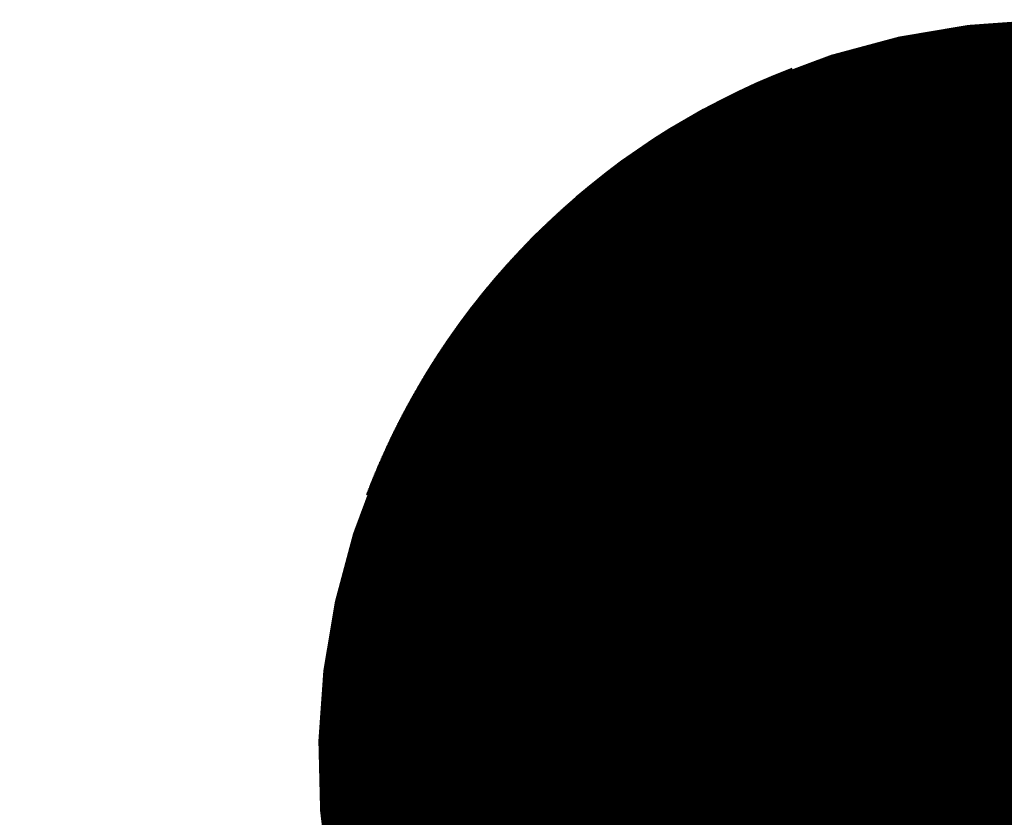
# Model space of a CAD drawing. Units: feet. Extents: x 48867 to 53327, y 49159 to 53507.
# Drawn here: x 49710 to 49733, y 50086 to 50105 of the extents above; entities that cross this region are included whole.
import ezdxf

# ---------------------------------------------------------------- set-up
doc = ezdxf.new("R2010")
doc.units = ezdxf.units.FT
doc.header["$LTSCALE"] = 400
doc.header["$MEASUREMENT"] = 0
doc.linetypes.add('PHANTOM3', pattern=[0.825, 0.5, -0.075, 0.05, -0.075, 0.05, -0.075])
doc.layers.add('ELRP 14c', color=5, linetype='PHANTOM3')
doc.layers.add('ESRG', color=7, linetype='Continuous')

# ---------------------------------------------------------------- blocks, each defined once
blk = doc.blocks.new('*X7')
at = {"color": 0}
for p, q in [((49575.1094342133, 73514.03582818073), (49575.10947743691, 73514.03587140434)), ((49575.10951857285, 73514.03582415193), (49575.10957030667, 73514.03587588576)), ((49575.10960286132, 73514.03582005206), (49575.10966327155, 73514.0358804623)), ((49575.10968707888, 73514.03581588127), (49575.10975633185, 73514.03588513425)), ((49575.1097712257, 73514.03581163974), (49575.10984948789, 73514.03588990193)), ((49575.10985530193, 73514.03580732763), (49575.10994273995, 73514.03589476565)), ((49575.10993930776, 73514.0358029451), (49575.11003608839, 73514.03589972573)), ((49575.11002324335, 73514.03579849235), (49575.11012953347, 73514.03590478247)), ((49575.11010710886, 73514.03579396951), (49575.11022307554, 73514.0359099362)), ((49575.11019090446, 73514.03578937677), (49575.1103167149, 73514.03591518721)), ((49575.11027463034, 73514.03578471427), (49575.11041045191, 73514.03592053587)), ((49575.11035828661, 73514.03577998221), (49575.11050428684, 73514.03592598245)), ((49575.11044187345, 73514.03577518072), (49575.11059822004, 73514.03593152731)), ((49575.11052539106, 73514.03577030997), (49575.11069225184, 73514.03593717076))]:
    blk.add_line(p, q, dxfattribs=at)
blk = doc.blocks.new('601')
at = {"linetype": 'Continuous'}
h = blk.add_hatch(dxfattribs=at)
h.set_pattern_fill('ANSI31', color=1, scale=0.0005050509097838808, style=0)
h.set_pattern_definition([(45, (0, 0), (-4.464061539407716e-05, 4.464061539407717e-05), [])])
edge = h.paths.add_edge_path()
edge.add_arc((-0.0966429717176655, 0.003994816569255637), 0.09672550098802178, -2.36702052277451, 50.47282665456669, ccw=False)
edge.add_arc((0.09664297171766618, 0.003994816569255367), 0.09672550098802243, 129.5271733454335, 182.3670205227743, ccw=False)
edge.add_arc((-3.469446951953614e-18, 1.165474182142573e-10), 0.08607536943735064, 65.94709691809386, 114.0529030819061)
at = {"color": 155, "const_width": 0.08607679654330072}
blk.add_lwpolyline([(1.26851654180804e-17, -0.04303839854807939, 1), (1.26851654180804e-17, 0.04303839866315146, 1)], format="xyb", close=True, dxfattribs=at)
at = {"color": 1}
for points in [[(-0.03508259702758169, 0.07860140347282799, -0.2347313209337386), (1.26851654180804e-17, 5.753603713257172e-11, -0.2347313209337367), (0.03508259702758169, 0.07860140347282799, 0.2130391337674944), (-0.03508259702758169, 0.07860140347282799, 5.483795972774642)], [(-0.07860140341529155, -0.03508259697739493, -0.2347313209337386), (1.26851654180804e-17, 5.753603713257172e-11, -0.2347313209337367), (-0.07860140341529155, 0.03508259709246701, 0.2130391337674944), (-0.07860140341529155, -0.03508259697739493, 5.483795972774642)]]:
    blk.add_lwpolyline(points, format="xyb", dxfattribs=at)
at = {"color": 1, "xscale": -1.010101819567762, "yscale": 1.010101819567762, "zscale": 1.010101819567762}
blk.add_blockref('*X7', (50075.89967823416, -74256.6613746072), dxfattribs=at)

msp = doc.modelspace()

# ---------------------------------------------------------------- linework, layer by layer
at = {"layer": 'ELRP 14c'}
msp.add_lwpolyline([(49038.155, 49571.763), (49734.66355922164, 50087.8026547212)], dxfattribs=at)

# ---------------------------------------------------------------- block references
at = {"layer": 'ESRG', "xscale": 200, "yscale": 200, "rotation": 45.03527777777778}
msp.add_blockref('601', (49734.66400000213, 50087.80299998585, 100.36), dxfattribs=at)

doc.saveas('drawing.dxf')
